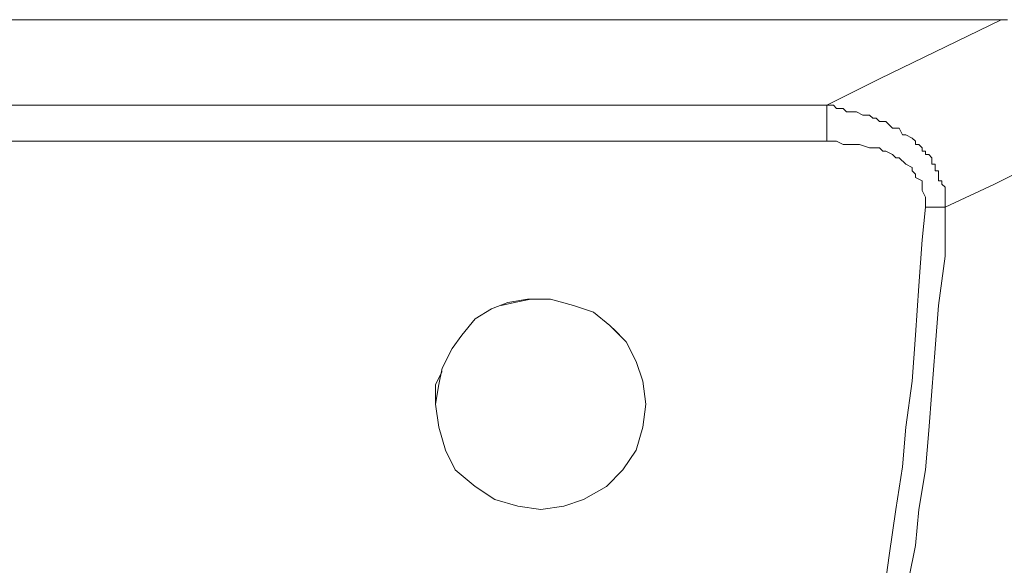
# Model space of a CAD drawing. Units: millimetres. Extents: x 103 to 194, y 158 to 263.
# Drawn here: x 146 to 150, y 208 to 210 of the extents above; entities that cross this region are included whole.
import ezdxf

# ---------------------------------------------------------------- set-up
doc = ezdxf.new("R2010")
doc.units = ezdxf.units.MM
doc.header["$MEASUREMENT"] = 0
doc.layers.add('Livello 1', color=7, linetype='Continuous')

msp = doc.modelspace()

# ---------------------------------------------------------------- linework, layer by layer
at = {"layer": 'Livello 1', "color": 7, "lineweight": 15, "true_color": 0xffffff}
for points in [[(149.9494, 209.9802), (130.6225, 209.9802)], [(130.6225, 209.9802), (149.9494, 209.9802)], [(149.9494, 209.9802), (130.6225, 209.9802)], [(130.6225, 209.9802), (149.9494, 209.9802)], [(149.9494, 209.9802), (149.4542, 209.7393)], [(149.4542, 209.7393), (149.9494, 209.9802)], [(149.9494, 209.9802), (149.9762, 209.9802)], [(149.9762, 209.9802), (149.9494, 209.9802)], [(149.9494, 209.9802), (149.9762, 209.9802)], [(149.9762, 209.9802), (149.9494, 209.9802)], [(149.4542, 209.7393), (149.2401, 209.6322)], [(149.4542, 209.7393), (149.2401, 209.6322)], [(145.2783, 209.6322), (149.2401, 209.6322)], [(145.2783, 209.6322), (149.2401, 209.6322)], [(149.2401, 209.6322), (149.2401, 209.485)], [(149.2401, 209.6322), (149.2401, 209.6322)], [(149.2401, 209.6322), (149.2668, 209.6322)], [(149.2401, 209.6322), (149.2401, 209.6322)], [(149.2401, 209.6322), (149.2668, 209.6322)], [(149.2401, 209.485), (149.2401, 209.6322)], [(149.2668, 209.6322), (149.2802, 209.6188)], [(149.2668, 209.6322), (149.2802, 209.6188)], [(149.2802, 209.6188), (149.2936, 209.6188)], [(149.2802, 209.6188), (149.2936, 209.6188)], [(149.2936, 209.6188), (149.307, 209.6188)], [(149.2936, 209.6188), (149.307, 209.6188)], [(149.307, 209.6188), (149.3204, 209.6055)], [(149.307, 209.6188), (149.3204, 209.6055)], [(149.3204, 209.6055), (149.3338, 209.6055)], [(149.3204, 209.6055), (149.3338, 209.6055)], [(149.3338, 209.6055), (149.3471, 209.6055)], [(149.3338, 209.6055), (149.3471, 209.6055)], [(149.3471, 209.6055), (149.3605, 209.6055)], [(149.3471, 209.6055), (149.3605, 209.6055)], [(149.3605, 209.6055), (149.3873, 209.5921)], [(149.3605, 209.6055), (149.3873, 209.5921)], [(149.3873, 209.5921), (149.4007, 209.5921)], [(149.3873, 209.5921), (149.4007, 209.5921)], [(149.4007, 209.5921), (149.4141, 209.5921)], [(149.4007, 209.5921), (149.4141, 209.5921)], [(149.4141, 209.5921), (149.4141, 209.5921)], [(149.4141, 209.5921), (149.4141, 209.5921)], [(149.4141, 209.5921), (149.4275, 209.5787)], [(149.4141, 209.5921), (149.4141, 209.5921)], [(149.4141, 209.5921), (149.4141, 209.5921)], [(149.4141, 209.5921), (149.4275, 209.5787)], [(149.4275, 209.5787), (149.4408, 209.5787)], [(149.4275, 209.5787), (149.4408, 209.5787)], [(149.4408, 209.5787), (149.4542, 209.5653)], [(149.4408, 209.5787), (149.4542, 209.5653)], [(149.4542, 209.5653), (149.4676, 209.5653)], [(149.4542, 209.5653), (149.4676, 209.5653)], [(149.4676, 209.5653), (149.481, 209.5653)], [(149.4676, 209.5653), (149.481, 209.5653)], [(149.481, 209.5653), (149.4944, 209.5519)], [(149.481, 209.5653), (149.4944, 209.5519)], [(149.4944, 209.5519), (149.4944, 209.5519)], [(149.4944, 209.5519), (149.5078, 209.5385)], [(149.4944, 209.5519), (149.4944, 209.5519)], [(149.4944, 209.5519), (149.5078, 209.5385)], [(149.5078, 209.5385), (149.5211, 209.5385)], [(149.5078, 209.5385), (149.5211, 209.5385)], [(149.5211, 209.5385), (149.5345, 209.5385)], [(149.5211, 209.5385), (149.5345, 209.5385)], [(149.5345, 209.5385), (149.5345, 209.5385)], [(149.5345, 209.5385), (149.5479, 209.5118)], [(149.5345, 209.5385), (149.5345, 209.5385)], [(149.5345, 209.5385), (149.5479, 209.5118)], [(149.5479, 209.5118), (149.5613, 209.5118)], [(149.5479, 209.5118), (149.5613, 209.5118)], [(149.5613, 209.5118), (149.5881, 209.4984)], [(149.5613, 209.5118), (149.5881, 209.4984)], [(149.5881, 209.4984), (149.5881, 209.4984)], [(149.5881, 209.4984), (149.6014, 209.485)], [(149.5881, 209.4984), (149.5881, 209.4984)], [(149.5881, 209.4984), (149.6014, 209.485)], [(149.2401, 209.485), (145.2783, 209.485)], [(149.2401, 209.485), (145.2783, 209.485)], [(149.2802, 209.485), (149.2401, 209.485)], [(149.2802, 209.485), (149.2401, 209.485)], [(149.2802, 209.485), (149.307, 209.4716)], [(149.2802, 209.485), (149.307, 209.4716)], [(149.307, 209.4716), (149.307, 209.4716)], [(149.307, 209.4716), (149.3471, 209.4716)], [(149.307, 209.4716), (149.307, 209.4716)], [(149.307, 209.4716), (149.3471, 209.4716)], [(149.3471, 209.4716), (149.3739, 209.4716)], [(149.3471, 209.4716), (149.3739, 209.4716)], [(149.3739, 209.4716), (149.3739, 209.4716)], [(149.3739, 209.4716), (149.4141, 209.4582)], [(149.3739, 209.4716), (149.3739, 209.4716)], [(149.3739, 209.4716), (149.4141, 209.4582)], [(149.4141, 209.4582), (149.4275, 209.4582)], [(149.4141, 209.4582), (149.4275, 209.4582)], [(149.4275, 209.4582), (149.4542, 209.4582)], [(149.4275, 209.4582), (149.4542, 209.4582)], [(149.4542, 209.4582), (149.4676, 209.4449)], [(149.4542, 209.4582), (149.4676, 209.4449)], [(149.6014, 209.485), (149.6014, 209.4716)], [(149.6014, 209.485), (149.6014, 209.4716)], [(149.6014, 209.4716), (149.6148, 209.4716)], [(149.6014, 209.4716), (149.6148, 209.4716)], [(149.6148, 209.4716), (149.6282, 209.4582)], [(149.6148, 209.4716), (149.6282, 209.4582)], [(149.6282, 209.4582), (149.6282, 209.4582)], [(149.6282, 209.4582), (149.6282, 209.4449)], [(149.6282, 209.4582), (149.6282, 209.4582)], [(149.6282, 209.4582), (149.6282, 209.4449)], [(149.4676, 209.4449), (149.481, 209.4449)], [(149.4676, 209.4449), (149.481, 209.4449)], [(149.481, 209.4449), (149.5078, 209.4315)], [(149.481, 209.4449), (149.5078, 209.4315)], [(149.5078, 209.4315), (149.5211, 209.4181)], [(149.5078, 209.4315), (149.5211, 209.4181)], [(149.5211, 209.4181), (149.5345, 209.4181)], [(149.5211, 209.4181), (149.5345, 209.4181)], [(149.5345, 209.4181), (149.5613, 209.3913)], [(149.5345, 209.4181), (149.5613, 209.3913)], [(149.6282, 209.4449), (149.6416, 209.4449)], [(149.6282, 209.4449), (149.6416, 209.4449)], [(149.6416, 209.4449), (149.6416, 209.4315)], [(149.6416, 209.4449), (149.6416, 209.4315)], [(149.6416, 209.4315), (149.655, 209.4315)], [(149.6416, 209.4315), (149.655, 209.4315)], [(149.655, 209.4315), (149.6684, 209.4181)], [(149.655, 209.4315), (149.6684, 209.4181)], [(149.6684, 209.4181), (149.6684, 209.4181)], [(149.6684, 209.4181), (149.6684, 209.3913)], [(149.6684, 209.4181), (149.6684, 209.4181)], [(149.6684, 209.4181), (149.6684, 209.3913)], [(149.5613, 209.3913), (149.5613, 209.3913)], [(149.5613, 209.3913), (149.5881, 209.3779)], [(149.5613, 209.3913), (149.5613, 209.3913)], [(149.5613, 209.3913), (149.5881, 209.3779)], [(149.5881, 209.3779), (149.5881, 209.3645)], [(149.5881, 209.3779), (149.5881, 209.3645)], [(149.6684, 209.3913), (149.6684, 209.3913)], [(149.6684, 209.3913), (149.6818, 209.3913)], [(149.6684, 209.3913), (149.6684, 209.3913)], [(149.6684, 209.3913), (149.6818, 209.3913)], [(149.6818, 209.3913), (149.6818, 209.3779)], [(149.6818, 209.3913), (149.6818, 209.3779)], [(149.6818, 209.3779), (149.6818, 209.3779)], [(149.6818, 209.3779), (149.6818, 209.3645)], [(149.6818, 209.3779), (149.6818, 209.3779)], [(149.6818, 209.3779), (149.6818, 209.3645)], [(150.1101, 209.4047), (149.9227, 209.311)], [(150.1101, 209.4047), (149.9227, 209.311)], [(149.5881, 209.3645), (149.6014, 209.3512)], [(149.5881, 209.3645), (149.6014, 209.3512)], [(149.6014, 209.3512), (149.6014, 209.3378)], [(149.6014, 209.3512), (149.6014, 209.3378)], [(149.6014, 209.3378), (149.6282, 209.3244)], [(149.6014, 209.3378), (149.6282, 209.3244)], [(149.6818, 209.3645), (149.6951, 209.3645)], [(149.6818, 209.3645), (149.6951, 209.3645)], [(149.6951, 209.3645), (149.6951, 209.3512)], [(149.6951, 209.3645), (149.6951, 209.3512)], [(149.6951, 209.3512), (149.6951, 209.3378)], [(149.6951, 209.3512), (149.6951, 209.3378)], [(149.6951, 209.3378), (149.6951, 209.3244)], [(149.6951, 209.3378), (149.6951, 209.3244)], [(149.6282, 209.3244), (149.6282, 209.3244)], [(149.6282, 209.3244), (149.6282, 209.2842)], [(149.6282, 209.3244), (149.6282, 209.3244)], [(149.6282, 209.3244), (149.6282, 209.2842)], [(149.6951, 209.3244), (149.7085, 209.3244)], [(149.6951, 209.3244), (149.7085, 209.3244)], [(149.7085, 209.3244), (149.7085, 209.311)], [(149.7085, 209.3244), (149.7085, 209.311)], [(149.7085, 209.311), (149.7219, 209.2976)], [(149.7085, 209.311), (149.7219, 209.2976)], [(149.9227, 209.311), (149.7219, 209.2173)], [(149.9227, 209.311), (149.7219, 209.2173)], [(149.7219, 209.2976), (149.7219, 209.2976)], [(149.7219, 209.2976), (149.7219, 209.2976)], [(149.7219, 209.2976), (149.7219, 209.2842)], [(149.7219, 209.2976), (149.7219, 209.2976)], [(149.7219, 209.2976), (149.7219, 209.2976)], [(149.7219, 209.2976), (149.7219, 209.2842)], [(149.6282, 209.2842), (149.6282, 209.2842)], [(149.6282, 209.2842), (149.6416, 209.2575)], [(149.6282, 209.2842), (149.6282, 209.2842)], [(149.6282, 209.2842), (149.6416, 209.2575)], [(149.6416, 209.2575), (149.6416, 209.2575)], [(149.6416, 209.2575), (149.6416, 209.2441)], [(149.6416, 209.2575), (149.6416, 209.2575)], [(149.6416, 209.2575), (149.6416, 209.2441)], [(149.7219, 209.2842), (149.7219, 209.2709)], [(149.7219, 209.2842), (149.7219, 209.2709)], [(149.7219, 209.2709), (149.7219, 209.2575)], [(149.7219, 209.2709), (149.7219, 209.2575)], [(149.7219, 209.2575), (149.7219, 209.2575)], [(149.7219, 209.2575), (149.7219, 209.2307)], [(149.7219, 209.2575), (149.7219, 209.2575)], [(149.7219, 209.2575), (149.7219, 209.2307)], [(149.6282, 209.0835), (149.6416, 209.2173)], [(149.6282, 209.0835), (149.6416, 209.2173)], [(149.6416, 209.2441), (149.6416, 209.2173)], [(149.6416, 209.2441), (149.6416, 209.2173)], [(149.7219, 209.2173), (149.6416, 209.2173)], [(149.7219, 209.2173), (149.6416, 209.2173)], [(149.7219, 209.2307), (149.7219, 209.2173)], [(149.7219, 209.2307), (149.7219, 209.2173)], [(149.7219, 209.2173), (149.7219, 209.2173)], [(149.7219, 209.2173), (149.7219, 209.1906)], [(149.7219, 209.2173), (149.7219, 209.2173)], [(149.7219, 209.2173), (149.7219, 209.1906)], [(149.7219, 209.0166), (149.7219, 209.1906)], [(149.7219, 209.0166), (149.7219, 209.1906)], [(149.6148, 208.8961), (149.6282, 209.0835)], [(149.6148, 208.8961), (149.6282, 209.0835)], [(149.6951, 208.8158), (149.7219, 209.0166)], [(149.6951, 208.8158), (149.7219, 209.0166)], [(149.6014, 208.6953), (149.6148, 208.8961)], [(149.6014, 208.6953), (149.6148, 208.8961)], [(148.0221, 208.8426), (147.9418, 208.8292), (147.8749, 208.8024), (147.8079, 208.7623), (147.7544, 208.6953), (147.7143, 208.6418), (147.6741, 208.5615), (147.6607, 208.4946), (147.6473, 208.4143)], [(148.0355, 208.8426), (147.9686, 208.8292), (147.915, 208.8158)], [(148.5039, 208.4143), (148.4905, 208.5079), (148.4638, 208.5883), (148.4236, 208.6686), (148.3567, 208.7355), (148.2898, 208.789), (148.2095, 208.8158), (148.1158, 208.8426), (148.0221, 208.8426)], [(149.6818, 208.6418), (149.6951, 208.8158)], [(149.6818, 208.6418), (149.6951, 208.8158)], [(148.5039, 208.4143), (148.4905, 208.5079), (148.4638, 208.5883), (148.4236, 208.6686), (148.3701, 208.7221)], [(149.5881, 208.5079), (149.6014, 208.6953)], [(149.5881, 208.5079), (149.6014, 208.6953)], [(149.6684, 208.4678), (149.6818, 208.6418)], [(149.6684, 208.4678), (149.6818, 208.6418)], [(147.6741, 208.5481), (147.6473, 208.4946), (147.6473, 208.4143)], [(149.5613, 208.3206), (149.5881, 208.5079)], [(149.5613, 208.3206), (149.5881, 208.5079)], [(149.655, 208.3072), (149.6684, 208.4678)], [(149.655, 208.3072), (149.6684, 208.4678)], [(147.6473, 208.4143), (147.6607, 208.3206), (147.6875, 208.2269), (147.7276, 208.1466), (147.8079, 208.0797), (147.8883, 208.0261), (147.9819, 207.9993), (148.0756, 207.986), (148.1693, 207.9993), (148.2496, 208.0261), (148.3433, 208.0797), (148.4102, 208.1466), (148.4638, 208.2269), (148.4905, 208.3206), (148.5039, 208.4143)], [(149.5479, 208.16), (149.5613, 208.3206)], [(149.5479, 208.16), (149.5613, 208.3206)], [(149.6416, 208.1466), (149.655, 208.3072)], [(149.6416, 208.1466), (149.655, 208.3072)], [(149.5211, 207.986), (149.5479, 208.16)], [(149.5211, 207.986), (149.5479, 208.16)], [(149.6148, 207.986), (149.6416, 208.1466)], [(149.6148, 207.986), (149.6416, 208.1466)], [(149.4944, 207.7986), (149.5211, 207.986)], [(149.4944, 207.7986), (149.5211, 207.986)], [(149.6014, 207.8387), (149.6148, 207.986)], [(149.6014, 207.8387), (149.6148, 207.986)], [(149.5747, 207.7049), (149.6014, 207.8387)], [(149.5747, 207.7049), (149.6014, 207.8387)], [(149.4676, 207.6112), (149.4944, 207.7986)], [(149.4676, 207.6112), (149.4944, 207.7986)]]:
    msp.add_lwpolyline(points, dxfattribs=at)

doc.saveas('drawing.dxf')
